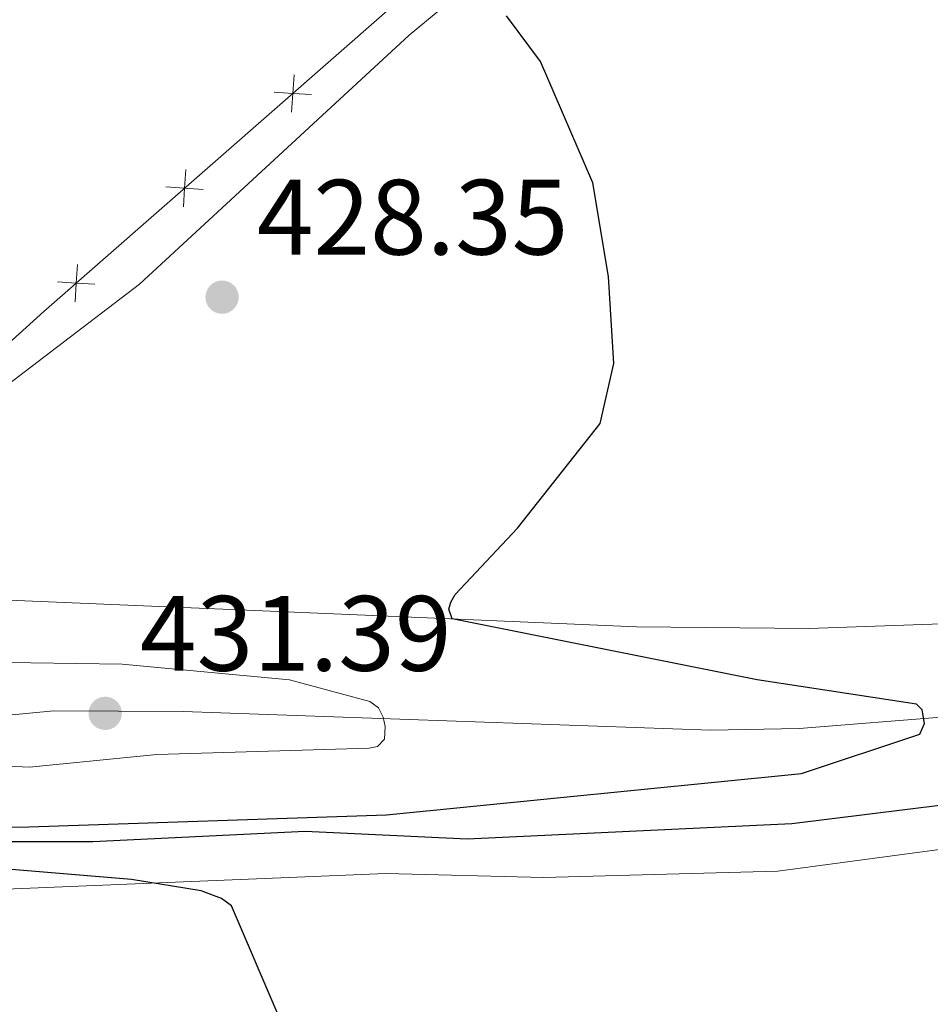
# Model space of a CAD drawing. Units: metres. Extents: x 607073 to 611574, y 703623 to 706662.
# Drawn here: x 608554 to 608639, y 704190 to 704283 of the extents above; entities that cross this region are included whole.
import ezdxf

# ---------------------------------------------------------------- set-up
doc = ezdxf.new("R2010")
doc.units = ezdxf.units.M
doc.header["$MEASUREMENT"] = 0
doc.linetypes.add('DGN Style 3', pattern=[78.82889, 56.30635, -22.52254])
for name, color, linetype, lineweight in [('Carátula', 7, 'Continuous', 0), ('Edificios construcciones cerramientos', 7, 'Continuous', 0), ('Elementos auxiliares', 7, 'Continuous', 0), ('Entidades rústicas y varios', 7, 'Continuous', 0), ('Hidrografía', 7, 'Continuous', 0), ('Relieve y altimetría', 7, 'Continuous', 0), ('Textos de rotulación', 7, 'Continuous', 0), ('Viales y ferrocarril', 7, 'Continuous', 0)]:
    doc.layers.add(name, color=color, linetype=linetype, lineweight=lineweight)
doc.styles.add('Style-Arial', font='txt')

# ---------------------------------------------------------------- blocks, each defined once
blk = doc.blocks.new('5PATER_94')
at = {"layer": 'Relieve y altimetría', "linetype": 'Continuous', "lineweight": 0}
h = blk.add_hatch(color=250, dxfattribs=at)
edge = h.paths.add_edge_path()
edge.add_ellipse((1.001171767711639e-08, 1.001171767711639e-08), major_axis=(-1.095731443231309, -1.110710700762829), ratio=0.999422240966032, start_angle=0, end_angle=360)
blk = doc.blocks.new('5PATER_95')
at = {"layer": 'Relieve y altimetría', "linetype": 'Continuous', "lineweight": 0}
h = blk.add_hatch(color=250, dxfattribs=at)
edge = h.paths.add_edge_path()
edge.add_ellipse((1.001171767711639e-08, 1.001171767711639e-08), major_axis=(-1.095731443231309, -1.110710700762829), ratio=0.999422240966032, start_angle=0, end_angle=360)

msp = doc.modelspace()

# ---------------------------------------------------------------- linework, layer by layer
at = {"layer": 'Carátula', "color": 7, "linetype": 'Continuous', "lineweight": 0}
msp.add_3dface([(607119.648, 703622.564), (611574.091, 703692.642), (611527.372, 706662.287), (607072.9280000001, 706592.2080000001)], dxfattribs=at)
msp.add_3dface([(607119.648, 703622.564), (611574.091, 703692.642), (611527.372, 706662.287), (607072.9280000001, 706592.2080000001)], dxfattribs=at)
at = {"layer": 'Edificios construcciones cerramientos', "color": 250, "linetype": 'Continuous', "lineweight": 0, "flags": 128}
msp.add_lwpolyline([(608531.19, 704221.78), (608536.1059999999, 704236.993), (608556.277, 704255.227), (608653.46, 704340.354), (608667.646, 704401.0900000001), (608668.949, 704442.131), (608669.2919999999, 704495.0560000001), (608653.5, 704535.74), (608641.594, 704605.2039999999), (608642.49, 704618.46)], dxfattribs=at)
for points, elevation in [([(608579.7159386107, 704277.4033513279), (608579.6004589696, 704275.6570761628), (608579.4849793285, 704273.9108009976)], 426.7203990710877), ([(608581.3467341347, 704275.5415965216), (608579.6004589696, 704275.6570761628), (608577.8541838045, 704275.7725558041)], 426.7203990710877), ([(608569.5814843904, 704268.5261229605), (608569.4660047493, 704266.7798477956), (608569.3505251082, 704265.0335726305)], 427.5792670311056), ([(608571.2122799144, 704266.6643681542), (608569.4660047493, 704266.7798477956), (608567.7197295842, 704266.8953274367)], 427.5792670311056), ([(608559.4470301701, 704259.6488945934), (608559.331550529, 704257.9026194282), (608559.2160708879, 704256.1563442631)], 428.4381349911235), ([(608561.0778256941, 704257.7871397869), (608559.331550529, 704257.9026194282), (608557.5852753639, 704258.0180990694)], 428.4381349911235)]:
    msp.add_lwpolyline(points, dxfattribs=dict(at, elevation=elevation))
at = {"layer": 'Elementos auxiliares', "color": 250, "linetype": 'Continuous', "lineweight": 0}
msp.add_3dface([(611410.6100000001, 704084.1000000001), (607985.8, 704030.22), (607949.99, 706343.46), (611373.6399999999, 706397.3500000001)], dxfattribs=at)
at = {"layer": 'Entidades rústicas y varios', "color": 92, "linetype": 'Continuous', "lineweight": 0}
for points in [[(608756.1710000001, 704373.913, 417.16), (608738.413, 704263.1410000001, 417.837), (608735.649, 704248.439, 417.98), (608735.031, 704247.567, 418.051), (608725.372, 704243.0619999999, 418.265), (608708.7820000001, 704236.639, 418.55), (608692.227, 704231.2949999999, 419.477), (608683.058, 704231.1100000001, 419.833), (608663.185, 704227.8559999999, 420.189), (608644.781, 704226.172, 421.33), (608627.9010000001, 704225.561, 422.613), (608611.754, 704225.733, 422.756), (608584.8970000001, 704226.868, 426.249), (608541.138, 704228.7050000001, 428.459), (608539.244, 704229.4739999999, 428.387), (608537.936, 704230.736, 428.387), (608537.3330000001, 704232.52, 428.601), (608537.1410000001, 704234.9739999999, 428.601), (608543.334, 704241.102, 428.601), (608565.2479999999, 704257.794, 428.216), (608590.49, 704281.115, 426.072), (608639.5789999999, 704321.665, 420.996)], [(608524.595, 704193.413, 428.101), (608528.736, 704197.8589999999, 426.961), (608531.369, 704198.925, 426.961), (608541.3360000001, 704200.8, 426.248), (608553.4850000001, 704201.203, 426.105), (608588.298, 704202.625, 424.109), (608603.0700000001, 704202.2550000001, 423.967), (608625.0020000001, 704202.8400000001, 422.755), (608645.719, 704205.622, 421.258)]]:
    msp.add_polyline3d(points, dxfattribs=at)
at = {"layer": 'Hidrografía', "color": 142, "linetype": 'DGN Style 3', "lineweight": 25}
msp.add_polyline3d([(608529.733, 704207.307, 425.08), (608535.8870000001, 704206.0190000001, 424.652), (608543.098, 704205.659, 424.51), (608560.8800000001, 704205.6240000001, 424.082), (608580.7690000001, 704206.5989999999, 423.369), (608595.9199999999, 704205.8770000001, 422.941), (608626.324, 704207.3230000001, 422.086), (608640.6699999999, 704209.087, 419.876), (608649.2339999999, 704210.7350000001, 419.448), (608659.5279999999, 704213.7760000001, 418.878), (608691.3640000001, 704226.601, 417.88), (608721.6440000001, 704237.713, 417.666), (608729.8019999999, 704239.9180000001, 417.238), (608737.557, 704240.753, 417.167)], dxfattribs=at)
at = {"layer": 'Relieve y altimetría', "color": 30, "linetype": 'Continuous', "lineweight": 30, "elevation": 425, "flags": 128}
for points in [[(608530.379, 704206.8829999999), (608554.885, 704206.997), (608588.3559999999, 704208.1329999999), (608627.2080000001, 704211.9890000001), (608638.284, 704215.686), (608638.7380000001, 704216.679), (608638.5120000001, 704217.95), (608637.9890000001, 704218.4780000001), (608623.051, 704220.7760000001), (608594.5, 704226.462), (608594.196, 704227.381), (608594.392, 704228.038), (608594.804, 704228.737), (608600.619, 704234.956), (608608.3600000001, 704244.744), (608609.635, 704250.3829999999), (608609.145, 704258.5120000001), (608607.6699999999, 704267.27), (608602.7779999999, 704278.638), (608599.6140000001, 704282.902)], [(608578.307, 704189.199), (608573.862, 704199.5989999999), (608572.9070000001, 704200.2860000001), (608571.0090000001, 704201.003), (608564.5109999999, 704202.0689999999), (608537.5390000001, 704204.3260000001)]]:
    msp.add_lwpolyline(points, dxfattribs=at)
at = {"layer": 'Relieve y altimetría', "color": 30, "linetype": 'Continuous', "lineweight": 0, "elevation": 430, "flags": 128}
msp.add_lwpolyline([(608554.942, 704212.577), (608544.5619999999, 704213.068), (608542.486, 704213.798), (608541.693, 704214.443), (608541.0959999999, 704215.4950000001), (608540.9010000001, 704216.4739999999), (608541.6399999999, 704217.48), (608545.7660000001, 704219.1540000001), (608546.4450000001, 704219.821), (608546.8, 704220.753), (608547.7139999999, 704221.6100000001), (608550.78, 704222.4269999999), (608563.6270000001, 704222.2409999999), (608579.2779999999, 704220.7579999999), (608586.7919999999, 704218.733), (608587.6030000001, 704218.149), (608588.0689999999, 704217.2650000001), (608588.246, 704216.3829999999), (608588.172, 704215.206), (608587.538, 704214.5079999999), (608586.7380000001, 704214.361), (608566.8829999999, 704213.7760000001), (608554.942, 704212.577)], dxfattribs=at)
at = {"layer": 'Viales y ferrocarril', "color": 250, "linetype": 'DGN Style 3', "lineweight": 0}
msp.add_polyline3d([(608531.19, 704221.78, 428.982), (608533.834, 704219.2550000001, 429.41), (608536.7139999999, 704217.342, 429.624), (608538.6669999999, 704216.602, 429.624), (608542.0530000001, 704216.408, 430.194), (608549.7649999999, 704217.156, 430.622), (608557.2150000001, 704217.8470000001, 432.047), (608569.3319999999, 704217.8119999999, 431.548), (608618.699, 704216.0630000001, 426.986), (608626.9920000001, 704216.1939999999, 426.487), (608641.0719999999, 704217.317, 424.705), (608658.9280000001, 704220.172, 423.35), (608674.7479999999, 704224.7309999999, 420.998), (608698.99, 704231.5530000001, 419.145), (608713.3870000001, 704237.4040000001, 418.289), (608732.3189999999, 704244.9839999999, 418.147), (608736.237, 704246.0430000001, 418.075), (608740.098, 704245.9040000001, 418.236)], dxfattribs=at)

# ---------------------------------------------------------------- block references
at = {"layer": 'Relieve y altimetría', "color": 250, "linetype": 'Continuous', "lineweight": 0}
for name, p in [('5PATER_94', (608572.976, 704256.581, 428.354)), ('5PATER_95', (608562.038, 704217.625, 431.392))]:
    msp.add_blockref(name, p, dxfattribs=at)

# ---------------------------------------------------------------- texts
at = {"layer": 'Textos de rotulación', "color": 250, "linetype": 'Continuous', "lineweight": 0, "style": 'Style-Arial'}
for s, p in [('428.35', (608576.233, 704260.565, 428.354)), ('431.39', (608565.2949999999, 704221.6089999999, 431.392))]:
    msp.add_text(s, height=7.000002, dxfattribs=at).set_placement(p)

doc.saveas('drawing.dxf')
